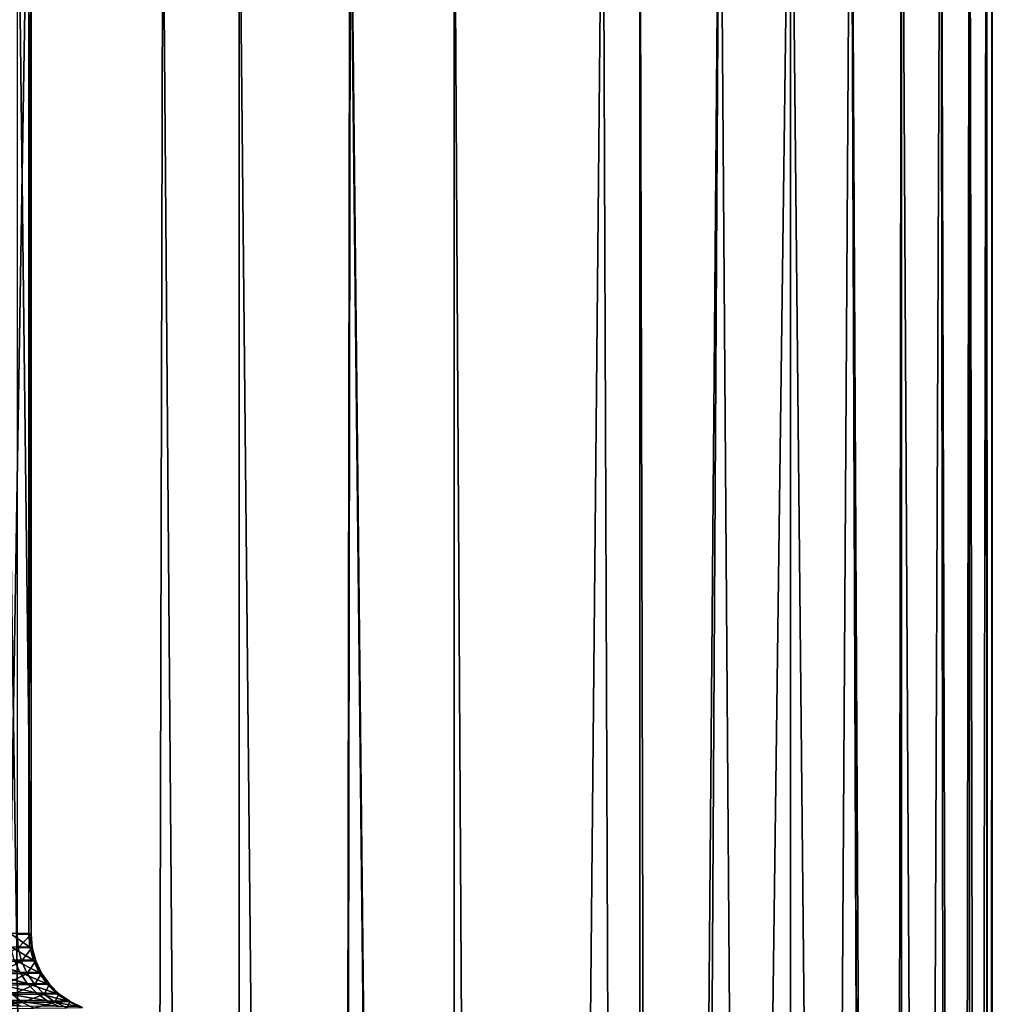
# Model space of a CAD drawing. Extents: x -23 to 23, y -132 to 23.
# Drawn here: x 3 to 10, y -30 to -23 of the extents above; entities that cross this region are included whole.
import ezdxf

# ---------------------------------------------------------------- set-up
doc = ezdxf.new("R2010")
doc.units = 0
doc.header["$MEASUREMENT"] = 0
doc.layers.add('L1', color=7, linetype='Continuous')
doc.layers.add('L2', color=7, linetype='Continuous')

msp = doc.modelspace()

# ---------------------------------------------------------------- linework, layer by layer
at = {"layer": 'L1', "color": 7}
for points in [[(9.623016, -83.45182, 79.27886), (9.503394, -20.39442, 78.32429), (9.613204, -20.34289, 79.1581)], [(9.623016, -83.45182, 80.72115), (9.61315, -20.34291, 80.84252), (9.503394, -83.45182, 81.6757)], [(9.503394, -83.45182, 81.6757), (9.61315, -20.34291, 80.84252), (9.503394, -20.39442, 81.6757)], [(9.623016, -83.45182, 80.72115), (9.65, -20.32546, 80), (9.61315, -20.34291, 80.84252)], [(9.65, -83.45182, 80), (9.613204, -20.34289, 79.1581), (9.65, -20.32546, 80)], [(9.623016, -83.45182, 79.27886), (9.613204, -20.34289, 79.1581), (9.65, -83.45182, 80)], [(9.65, -83.45182, 80), (9.65, -20.32546, 80), (9.623016, -83.45182, 80.72115)], [(9.503394, -83.45182, 78.32429), (9.320657, -20.47858, 77.50043), (9.503394, -20.39442, 78.32429)], [(9.408054, -83.45182, 82.14733), (9.503394, -20.39442, 81.6757), (9.321096, -20.47838, 82.49793)], [(9.503394, -83.45182, 81.6757), (9.503394, -20.39442, 81.6757), (9.408054, -83.45182, 82.14733)], [(9.503394, -83.45182, 78.32429), (9.503394, -20.39442, 78.32429), (9.623016, -83.45182, 79.27886)], [(9.408054, -83.45182, 82.14733), (9.321096, -20.47838, 82.49793), (9.068034, -83.45182, 83.3005)], [(9.068034, -83.45182, 83.3005), (9.321096, -20.47838, 82.49793), (9.068034, -20.59168, 83.3005)], [(9.408054, -83.45182, 77.85267), (9.068034, -20.59168, 76.69951), (9.320657, -20.47858, 77.50043)], [(9.408054, -83.45182, 77.85267), (9.320657, -20.47858, 77.50043), (9.503394, -83.45182, 78.32429)], [(8.982931, -83.45182, 83.52554), (9.068034, -20.59168, 83.3005), (8.743881, -20.73141, 84.08253)], [(9.068034, -83.45182, 76.69951), (8.745179, -20.73086, 75.92025), (9.068034, -20.59168, 76.69951)], [(9.068034, -83.45182, 83.3005), (9.068034, -20.59168, 83.3005), (8.982931, -83.45182, 83.52554)], [(9.068034, -83.45182, 76.69951), (9.068034, -20.59168, 76.69951), (9.408054, -83.45182, 77.85267)], [(8.982931, -83.45182, 76.47446), (8.357145, -20.8903, 75.175), (8.745179, -20.73086, 75.92025)], [(8.982931, -83.45182, 83.52554), (8.743881, -20.73141, 84.08253), (8.357145, -83.45182, 84.825)], [(8.357145, -83.45182, 84.825), (8.743881, -20.73141, 84.08253), (8.357145, -20.8903, 84.825)], [(8.982931, -83.45182, 76.47446), (8.745179, -20.73086, 75.92025), (9.068034, -83.45182, 76.69951)], [(8.357145, -83.45182, 84.825), (8.357145, -20.8903, 84.825), (7.544674, -83.45182, 86.01668)], [(7.544674, -83.45182, 86.01668), (8.357145, -20.8903, 84.825), (7.905739, -21.06528, 85.5337)], [(8.357145, -83.45182, 75.175), (7.904175, -21.06586, 74.46407), (8.357145, -20.8903, 75.175)], [(8.357145, -83.45182, 75.175), (8.357145, -20.8903, 75.175), (8.982931, -83.45182, 76.47446)], [(7.392329, -83.45182, 86.2029), (7.905739, -21.06528, 85.5337), (7.392176, -21.25094, 86.20308)], [(7.544674, -83.45182, 86.01668), (7.905739, -21.06528, 85.5337), (7.392329, -83.45182, 86.2029)], [(7.544674, -83.45182, 73.98332), (7.392329, -21.25088, 73.7971), (7.904175, -21.06586, 74.46407)], [(7.544674, -83.45182, 73.98332), (7.904175, -21.06586, 74.46407), (8.357145, -83.45182, 75.175)], [(7.392329, -83.45182, 73.7971), (7.155215, -21.33189, 73.52502), (7.392329, -21.25088, 73.7971)], [(7.392329, -83.45182, 86.2029), (7.392176, -21.25094, 86.20308), (7.155215, -21.33189, 86.47498)], [(7.392329, -83.45182, 73.7971), (7.392329, -21.25088, 73.7971), (7.544674, -83.45182, 73.98332)], [(6.563667, -83.45182, 87.07395), (7.155215, -21.33189, 86.47498), (6.2029, -21.628, 87.39233)], [(6.563667, -83.45182, 72.92605), (6.2029, -21.628, 72.60767), (7.155215, -21.33189, 73.52502)], [(7.392329, -83.45182, 86.2029), (7.155215, -21.33189, 86.47498), (6.563667, -83.45182, 87.07395)], [(6.563667, -83.45182, 72.92605), (7.155215, -21.33189, 73.52502), (7.392329, -83.45182, 73.7971)], [(6.2029, -83.45182, 72.60767), (5.534442, -21.80863, 72.09478), (6.2029, -21.628, 72.60767)], [(6.2029, -83.45182, 87.39233), (6.2029, -21.628, 87.39233), (5.538712, -21.80755, 87.90222)], [(6.563667, -83.45182, 87.07395), (6.2029, -21.628, 87.39233), (6.2029, -83.45182, 87.39233)], [(6.2029, -83.45182, 72.60767), (6.2029, -21.628, 72.60767), (6.563667, -83.45182, 72.92605)], [(5.436039, -83.45182, 72.0268), (4.825, -21.97648, 71.64286), (5.534442, -21.80863, 72.09478)], [(5.436039, -83.45182, 87.97321), (5.538712, -21.80755, 87.90222), (4.825895, -21.97629, 88.35663)], [(6.2029, -83.45182, 87.39233), (5.538712, -21.80755, 87.90222), (5.436039, -83.45182, 87.97321)], [(5.436039, -83.45182, 72.0268), (5.534442, -21.80863, 72.09478), (6.2029, -83.45182, 72.60767)], [(4.825, -83.45182, 88.35715), (4.825895, -21.97629, 88.35663), (4.3365, -22.07807, 88.62075)], [(4.825, -83.45182, 71.64286), (4.3365, -22.07807, 71.37925), (4.825, -21.97648, 71.64286)], [(5.436039, -83.45182, 87.97321), (4.825895, -21.97629, 88.35663), (4.825, -83.45182, 88.35715)], [(4.825, -83.45182, 71.64286), (4.825, -21.97648, 71.64286), (5.436039, -83.45182, 72.0268)], [(4.186978, -83.45182, 88.69435), (4.3365, -22.07807, 88.62075), (3.300494, -22.25653, 89.06804)], [(4.186978, -83.45182, 71.30565), (3.300494, -22.25653, 70.93197), (4.3365, -22.07807, 71.37925)], [(4.825, -83.45182, 88.35715), (4.3365, -22.07807, 88.62075), (4.186978, -83.45182, 88.69435)], [(4.186978, -83.45182, 71.30565), (4.3365, -22.07807, 71.37925), (4.825, -83.45182, 71.64286)], [(4.186978, -83.45182, 88.69435), (3.300494, -22.25653, 89.06804), (3.300494, -83.45182, 89.06804)], [(3.300494, -83.45182, 70.93197), (3.300494, -22.25653, 70.93197), (4.186978, -83.45182, 71.30565)]]:
    msp.add_3dface(points, dxfattribs=at)
at = {"layer": 'L2', "color": 7}
for points in [[(3.477645, -21.57726, 121.0319), (3.35623, -29.07457, 120.4013), (3.35623, -21.57465, 120.4341)], [(3.477645, -21.57726, 121.0319), (3.477645, -29.07718, 120.9992), (3.35623, -29.07457, 120.4013)], [(3.493394, -21.57992, 121.6418), (3.477645, -29.07718, 120.9992), (3.477645, -21.57726, 121.0319)], [(3.402998, -21.58255, 122.2452), (3.493394, -29.07984, 121.6091), (3.493394, -21.57992, 121.6418)], [(3.402998, -21.58255, 122.2452), (3.402998, -29.08248, 122.2124), (3.493394, -29.07984, 121.6091)], [(3.493394, -21.57992, 121.6418), (3.493394, -29.07984, 121.6091), (3.477645, -29.07718, 120.9992)], [(3.363514, -29.16139, 120.3988), (3.35623, -29.07457, 120.4013), (3.485193, -29.164, 120.998)], [(3.485193, -29.164, 120.998), (3.35623, -29.07457, 120.4013), (3.477645, -29.07718, 120.9992)], [(3.410383, -29.16931, 122.2138), (3.493394, -29.07984, 121.6091), (3.402998, -29.08248, 122.2124)], [(3.500976, -29.16667, 121.6092), (3.493394, -29.07984, 121.6091), (3.410383, -29.16931, 122.2138)], [(3.485193, -29.164, 120.998), (3.477645, -29.07718, 120.9992), (3.500976, -29.16667, 121.6092)], [(3.500976, -29.16667, 121.6092), (3.477645, -29.07718, 120.9992), (3.493394, -29.07984, 121.6091)], [(3.432316, -29.25352, 122.2187), (3.410383, -29.16931, 122.2138), (3.236852, -29.25606, 122.8022)], [(3.385145, -29.24555, 120.392), (3.363514, -29.16139, 120.3988), (3.507606, -29.24818, 120.9951)], [(3.507606, -29.24818, 120.9951), (3.363514, -29.16139, 120.3988), (3.485193, -29.164, 120.998)], [(3.432316, -29.25352, 122.2187), (3.500976, -29.16667, 121.6092), (3.410383, -29.16931, 122.2138)], [(3.523491, -29.25086, 121.6102), (3.500976, -29.16667, 121.6092), (3.432316, -29.25352, 122.2187)], [(3.507606, -29.24818, 120.9951), (3.485193, -29.164, 120.998), (3.523491, -29.25086, 121.6102)], [(3.523491, -29.25086, 121.6102), (3.485193, -29.164, 120.998), (3.500976, -29.16667, 121.6092)], [(3.192797, -29.32197, 119.8027), (3.159827, -29.24305, 119.8194), (3.420465, -29.32449, 120.3812)], [(3.420465, -29.32449, 120.3812), (3.159827, -29.24305, 119.8194), (3.385145, -29.24555, 120.392)], [(3.270625, -29.33512, 122.8166), (3.432316, -29.25352, 122.2187), (3.236852, -29.25606, 122.8022)], [(3.468129, -29.33254, 122.227), (3.432316, -29.25352, 122.2187), (3.270625, -29.33512, 122.8166)], [(3.420465, -29.32449, 120.3812), (3.385145, -29.24555, 120.392), (3.544205, -29.32715, 120.9906)], [(3.544205, -29.32715, 120.9906), (3.385145, -29.24555, 120.392), (3.507606, -29.24818, 120.9951)], [(3.468129, -29.33254, 122.227), (3.523491, -29.25086, 121.6102), (3.432316, -29.25352, 122.2187)], [(3.560255, -29.32986, 121.6121), (3.523491, -29.25086, 121.6102), (3.468129, -29.33254, 122.227)], [(3.544205, -29.32715, 120.9906), (3.507606, -29.24818, 120.9951), (3.560255, -29.32986, 121.6121)], [(3.560255, -29.32986, 121.6121), (3.507606, -29.24818, 120.9951), (3.523491, -29.25086, 121.6102)], [(3.237543, -29.39326, 119.7801), (3.192797, -29.32197, 119.8027), (3.468402, -29.39582, 120.3667)], [(3.468402, -29.39582, 120.3667), (3.192797, -29.32197, 119.8027), (3.420465, -29.32449, 120.3812)], [(3.316462, -29.4066, 122.8362), (3.468129, -29.33254, 122.227), (3.270625, -29.33512, 122.8166)], [(3.516734, -29.40399, 122.2384), (3.468129, -29.33254, 122.227), (3.316462, -29.4066, 122.8362)], [(3.468402, -29.39582, 120.3667), (3.420465, -29.32449, 120.3812), (3.593876, -29.39852, 120.9846)], [(3.593876, -29.39852, 120.9846), (3.420465, -29.32449, 120.3812), (3.544205, -29.32715, 120.9906)], [(3.516734, -29.40399, 122.2384), (3.560255, -29.32986, 121.6121), (3.468129, -29.33254, 122.227)], [(3.610151, -29.40127, 121.6149), (3.560255, -29.32986, 121.6121), (3.516734, -29.40399, 122.2384)], [(3.593876, -29.39852, 120.9846), (3.544205, -29.32715, 120.9906), (3.610151, -29.40127, 121.6149)], [(3.610151, -29.40127, 121.6149), (3.544205, -29.32715, 120.9906), (3.560255, -29.32986, 121.6121)], [(3.292707, -29.45477, 119.7523), (3.237543, -29.39326, 119.7801), (3.527499, -29.45737, 120.349)], [(3.527499, -29.45737, 120.349), (3.237543, -29.39326, 119.7801), (3.468402, -29.39582, 120.3667)], [(3.527499, -29.45737, 120.349), (3.468402, -29.39582, 120.3667), (3.65511, -29.46011, 120.9774)], [(3.65511, -29.46011, 120.9774), (3.468402, -29.39582, 120.3667), (3.593876, -29.39852, 120.9846)], [(3.576654, -29.46568, 122.2525), (3.610151, -29.40127, 121.6149), (3.516734, -29.40399, 122.2384)], [(3.671663, -29.46291, 121.6184), (3.610151, -29.40127, 121.6149), (3.576654, -29.46568, 122.2525)], [(3.65511, -29.46011, 120.9774), (3.593876, -29.39852, 120.9846), (3.671663, -29.46291, 121.6184)], [(3.671663, -29.46291, 121.6184), (3.593876, -29.39852, 120.9846), (3.610151, -29.40127, 121.6149)], [(3.356611, -29.50462, 119.7203), (3.292707, -29.45477, 119.7523), (3.59596, -29.50727, 120.3285)], [(3.59596, -29.50727, 120.3285), (3.292707, -29.45477, 119.7523), (3.527499, -29.45737, 120.349)], [(3.37297, -29.46833, 122.8605), (3.516734, -29.40399, 122.2384), (3.316462, -29.4066, 122.8362)], [(3.576654, -29.46568, 122.2525), (3.516734, -29.40399, 122.2384), (3.37297, -29.46833, 122.8605)], [(3.59596, -29.50727, 120.3285), (3.527499, -29.45737, 120.349), (3.726048, -29.51007, 120.9691)], [(3.726048, -29.51007, 120.9691), (3.527499, -29.45737, 120.349), (3.65511, -29.46011, 120.9774)], [(3.646069, -29.51574, 122.269), (3.671663, -29.46291, 121.6184), (3.576654, -29.46568, 122.2525)], [(3.742922, -29.51292, 121.6226), (3.671663, -29.46291, 121.6184), (3.646069, -29.51574, 122.269)], [(3.726048, -29.51007, 120.9691), (3.65511, -29.46011, 120.9774), (3.742922, -29.51292, 121.6226)], [(3.742922, -29.51292, 121.6226), (3.65511, -29.46011, 120.9774), (3.671663, -29.46291, 121.6184)], [(3.078786, -29.53882, 119.1157), (3.015272, -29.50219, 119.1628), (3.427314, -29.5413, 119.6849)], [(3.427314, -29.5413, 119.6849), (3.015272, -29.50219, 119.1628), (3.356611, -29.50462, 119.7203)], [(3.438432, -29.51845, 122.8888), (3.37297, -29.46833, 122.8605), (3.12632, -29.52095, 123.4631)], [(3.192173, -29.55798, 123.5066), (3.438432, -29.51845, 122.8888), (3.12632, -29.52095, 123.4631)], [(3.51086, -29.55542, 122.9202), (3.438432, -29.51845, 122.8888), (3.192173, -29.55798, 123.5066)], [(3.427314, -29.5413, 119.6849), (3.356611, -29.50462, 119.7203), (3.671706, -29.54401, 120.306)], [(3.671706, -29.54401, 120.306), (3.356611, -29.50462, 119.7203), (3.59596, -29.50727, 120.3285)], [(3.438432, -29.51845, 122.8888), (3.576654, -29.46568, 122.2525), (3.37297, -29.46833, 122.8605)], [(3.646069, -29.51574, 122.269), (3.576654, -29.46568, 122.2525), (3.438432, -29.51845, 122.8888)], [(3.51086, -29.55542, 122.9202), (3.646069, -29.51574, 122.269), (3.438432, -29.51845, 122.8888)], [(3.72287, -29.55265, 122.2873), (3.646069, -29.51574, 122.269), (3.51086, -29.55542, 122.9202)], [(3.671706, -29.54401, 120.306), (3.59596, -29.50727, 120.3285), (3.804534, -29.54686, 120.96)], [(3.804534, -29.54686, 120.96), (3.59596, -29.50727, 120.3285), (3.726048, -29.51007, 120.9691)], [(3.72287, -29.55265, 122.2873), (3.742922, -29.51292, 121.6226), (3.646069, -29.51574, 122.269)], [(3.821763, -29.54977, 121.6272), (3.742922, -29.51292, 121.6226), (3.72287, -29.55265, 122.2873)], [(3.804534, -29.54686, 120.96), (3.726048, -29.51007, 120.9691), (3.821763, -29.54977, 121.6272)], [(3.821763, -29.54977, 121.6272), (3.726048, -29.51007, 120.9691), (3.742922, -29.51292, 121.6226)]]:
    msp.add_3dface(points, dxfattribs=at)

doc.saveas('drawing.dxf')
